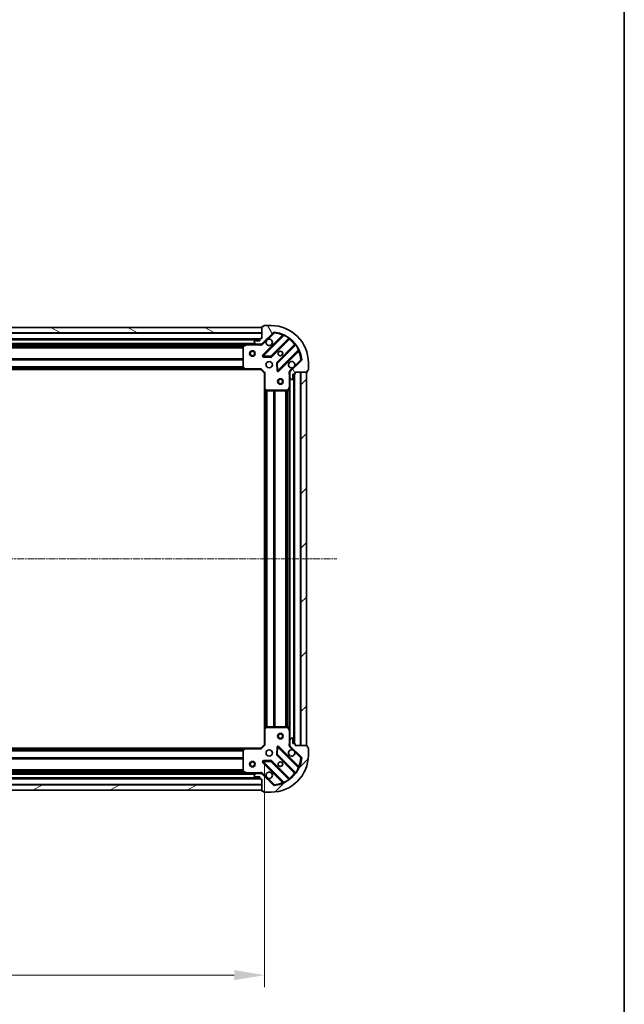
# Model space of a CAD drawing. Units: millimetres. Extents: x 0 to 8326, y 0 to 1826.
# Drawn here: x 2488 to 2812, y 386 to 913 of the extents above; entities that cross this region are included whole.
import ezdxf

# ---------------------------------------------------------------- set-up
doc = ezdxf.new("R2010")
doc.units = ezdxf.units.MM
doc.header["$LTSCALE"] = 0.666667
doc.linetypes.add('CHAIN', pattern=[0.3543, 0.2362, -0.0295, 0.0591, -0.0295])
doc.layers.get('Defpoints').update_dxf_attribs({"lineweight": 25})
for name, color, linetype, lineweight in [('Border (ISO)', 7, 'Continuous', 35), ('Dimension (ISO)', 7, 'Continuous', 18), ('Dimension (ISO) @ 1', 7, 'Continuous', 18), ('Visible (ISO)', 7, 'Continuous', 35), ('Visible Narrow (ISO)', 7, 'Continuous', 25)]:
    doc.layers.add(name, color=color, linetype=linetype, lineweight=lineweight)
doc.layers.add('Centerline (ISO)', color=7, linetype='Continuous', lineweight=18, true_color=0x80ffff)
doc.layers.add('Hatch (ISO)', color=1, linetype='Continuous', lineweight=18, true_color=0xff0000)
doc.styles.add('Note Text (TK)', font='MS PGothic.ttf')
doc.dimstyles.new('Default - Method 1b (TK)', dxfattribs={"dimscale": 0.666667, "dimtxt": 2.5, "dimasz": 2.5, "dimexe": 1, "dimexo": 1.5, "dimgap": 1, "dimtad": 1, "dimtoh": 1, "dimrnd": 1e-08, "dimdsep": 46, "dimtxsty": 'Note Text (TK)', "dimcen": 0.09, "dimdle": 5, "dimclrd": 100, "dimclre": 100, "dimclrt": 7, "dimadec": 1, "dimazin": 1, "dimtfac": 1, "dimtmove": 0, "dimatfit": 3, "dimfxl": 0, "dimtolj": 1, "dimlwd": -1, "dimlwe": -1, "dimarcsym": 0})
pattern_1 = [(45, (176.417, -52), (-14.59292, 14.59292), [])]

# ---------------------------------------------------------------- blocks, each defined once
blk = doc.blocks.new('図面枠 tk図枠')
at = {"layer": 'Border (ISO)'}
blk.add_line((405.5, 289), (405.5, 8), dxfattribs=at)
blk = doc.blocks.new('*D31')
at = {"layer": 'Defpoints', "color": 0, "transparency": 16777216}
for p in [(2236.39, 524.93), (2619.39, 524.93), (2619.39, 401.43)]:
    blk.add_point(p, dxfattribs=at)
at = {"layer": 'Dimension (ISO)', "color": 100, "transparency": 16777216}
for p, q in [((2236.39, 515.18), (2236.39, 394.93)), ((2619.39, 515.18), (2619.39, 394.93)), ((2252.64, 401.43), (2603.14, 401.43))]:
    blk.add_line(p, q, dxfattribs=at)
for points in [[(2252.64, 404.13), (2252.64, 398.72), (2236.39, 401.43)], [(2603.14, 404.13), (2603.14, 398.72), (2619.39, 401.43)]]:
    blk.add_solid(points, dxfattribs=at)
at = {"layer": 'Dimension (ISO)', "color": 7, "transparency": 16777216, "insert": (2411.36, 416.05), "char_height": 16.25, "attachment_point": 4, "style": 'Note Text (TK)'}
blk.add_mtext('\\A1;383', dxfattribs=at)

msp = doc.modelspace()

# ---------------------------------------------------------------- hatches: boundary and pattern name
at = {"layer": 'Hatch (ISO)'}
h = msp.add_hatch(dxfattribs=at)
h.set_pattern_fill('ANSI31', color=256, scale=165.1, angle=75.000175, style=0)
h.set_pattern_definition([(120.0002, (176.417, -52), (-17.87257, -10.3188), [])])
edge = h.paths.add_edge_path()
edge.add_line((2617.8911, 742.4263), (2617.1911, 742.4263))
edge.add_ellipse((2617.1911, 742.1263), major_axis=(-0.3, 0), ratio=1, start_angle=270, end_angle=360)
edge.add_line((2616.8911, 742.1263), (2616.8911, 741.1263))
edge.add_line((2616.8911, 741.1263), (2614.1911, 741.1263))
edge.add_ellipse((2614.1911, 740.8263), major_axis=(-0.3, 0), ratio=1, start_angle=270, end_angle=360)
edge.add_line((2613.8911, 740.8263), (2613.8911, 740.6334))
edge.add_ellipse((2614.3911, 740.6334), major_axis=(0, -0.5), ratio=1, start_angle=270, end_angle=315)
edge.add_line((2614.0375, 740.2799), (2614.7446, 739.5728))
edge.add_ellipse((2615.0982, 739.9263), major_axis=(0.3536, -0.3536), ratio=1, start_angle=270, end_angle=315)
edge.add_line((2615.0982, 739.4263), (2617.4769, 739.4263))
edge.add_ellipse((2617.4769, 740.4263), major_axis=(1, 0), ratio=1, start_angle=270, end_angle=315)
edge.add_line((2618.184, 739.7192), (2624.162, 745.6972))
edge.add_ellipse((2624.5155, 745.3437), major_axis=(0.3536, 0.3536), ratio=1, start_angle=39.172893, end_angle=90, ccw=False)
edge.add_ellipse((2622.8911, 729.4263), major_axis=(16.4147, -1.6752), ratio=1, start_angle=11.654213, end_angle=90, ccw=False)
edge.add_ellipse((2638.8084, 731.0508), major_axis=(0.0508, -0.4974), ratio=1, start_angle=39.172893, end_angle=90, ccw=False)
edge.add_line((2639.162, 730.6972), (2633.184, 724.7192))
edge.add_ellipse((2633.8911, 724.0121), major_axis=(-0.7071, -0.7071), ratio=1, start_angle=270, end_angle=315)
edge.add_line((2632.8911, 724.0121), (2632.8911, 721.6334))
edge.add_ellipse((2633.3911, 721.6334), major_axis=(0, -0.5), ratio=1, start_angle=270, end_angle=315)
edge.add_line((2633.0375, 721.2799), (2633.7446, 720.5728))
edge.add_ellipse((2634.0982, 720.9263), major_axis=(0.3536, -0.3536), ratio=1, start_angle=270, end_angle=315)
edge.add_line((2634.0982, 720.4263), (2634.2911, 720.4263))
edge.add_ellipse((2634.2911, 720.7263), major_axis=(0.3, 0), ratio=1, start_angle=270, end_angle=360)
edge.add_line((2634.5911, 720.7263), (2634.5911, 723.4263))
edge.add_line((2634.5911, 723.4263), (2635.5911, 723.4263))
edge.add_ellipse((2635.5911, 723.7263), major_axis=(0.3, 0), ratio=1, start_angle=270, end_angle=360)
edge.add_line((2635.8911, 723.7263), (2635.8911, 724.4263))
edge.add_line((2635.8911, 724.4263), (2642.0911, 724.4263))
edge.add_ellipse((2642.0911, 724.7263), major_axis=(0.3, 0), ratio=1, start_angle=270, end_angle=360)
edge.add_line((2642.3911, 724.7263), (2642.3911, 725.4263))
edge.add_line((2642.3911, 725.4263), (2642.5911, 725.4263))
edge.add_ellipse((2642.5911, 725.7263), major_axis=(0.3, 0), ratio=1, start_angle=270, end_angle=360)
edge.add_line((2642.8911, 725.7263), (2642.8911, 729.4263))
edge.add_ellipse((2622.8911, 729.4263), major_axis=(0, 20), ratio=1, start_angle=270, end_angle=360)
edge.add_line((2622.8911, 749.4263), (2619.1911, 749.4263))
edge.add_ellipse((2619.1911, 749.1263), major_axis=(-0.3, 0), ratio=1, start_angle=270, end_angle=360)
edge.add_line((2618.8911, 749.1263), (2618.8911, 748.9263))
edge.add_line((2618.8911, 748.9263), (2618.1911, 748.9263))
edge.add_ellipse((2618.1911, 748.6263), major_axis=(-0.3, 0), ratio=1, start_angle=270, end_angle=360)
edge.add_line((2617.8911, 748.6263), (2617.8911, 742.4263))
h = msp.add_hatch(dxfattribs=at)
h.set_pattern_fill('ANSI31', color=256, scale=165.1, angle=105.000246, style=0)
h.set_pattern_definition([(150.0002, (176.417, -52), (-10.31867, -17.87264), [])])
h.paths.add_polyline_path([(2617.8911, 748.4263), (2237.8911, 748.4263), (2237.8911, 745.4263), (2617.8911, 745.4263)])
h = msp.add_hatch(dxfattribs=at)
h.set_pattern_fill('ANSI31', color=256, scale=165.1, style=0)
h.set_pattern_definition(pattern_1)
h.paths.add_polyline_path([(2641.8911, 524.4263), (2641.8911, 724.4263), (2638.8911, 724.4263), (2638.8911, 524.4263)])
h = msp.add_hatch(dxfattribs=at)
h.set_pattern_fill('ANSI31', color=256, scale=165.1, style=0)
h.set_pattern_definition(pattern_1)
edge = h.paths.add_edge_path()
edge.add_line((2635.8911, 524.4263), (2635.8911, 525.1263))
edge.add_ellipse((2635.5911, 525.1263), major_axis=(0, 0.3), ratio=1, start_angle=270, end_angle=360)
edge.add_line((2635.5911, 525.4263), (2634.5911, 525.4263))
edge.add_line((2634.5911, 525.4263), (2634.5911, 528.1263))
edge.add_ellipse((2634.2911, 528.1263), major_axis=(0, 0.3), ratio=1, start_angle=270, end_angle=360)
edge.add_line((2634.2911, 528.4263), (2634.0982, 528.4263))
edge.add_ellipse((2634.0982, 527.9263), major_axis=(-0.5, 0), ratio=1, start_angle=270, end_angle=315)
edge.add_line((2633.7446, 528.2799), (2633.0375, 527.5728))
edge.add_ellipse((2633.3911, 527.2192), major_axis=(-0.3536, -0.3536), ratio=1, start_angle=270, end_angle=315)
edge.add_line((2632.8911, 527.2192), (2632.8911, 524.8405))
edge.add_ellipse((2633.8911, 524.8405), major_axis=(0, -1), ratio=1, start_angle=270, end_angle=315)
edge.add_line((2633.184, 524.1334), (2639.162, 518.1554))
edge.add_ellipse((2638.8084, 517.8019), major_axis=(0.3536, -0.3536), ratio=1, start_angle=39.172893, end_angle=90, ccw=False)
edge.add_ellipse((2622.8911, 519.4263), major_axis=(-1.6752, -16.4147), ratio=1, start_angle=11.654213, end_angle=90, ccw=False)
edge.add_ellipse((2624.5155, 503.509), major_axis=(-0.4974, -0.0508), ratio=1, start_angle=39.172893, end_angle=90, ccw=False)
edge.add_line((2624.162, 503.1554), (2618.184, 509.1334))
edge.add_ellipse((2617.4769, 508.4263), major_axis=(-0.7071, 0.7071), ratio=1, start_angle=270, end_angle=315)
edge.add_line((2617.4769, 509.4263), (2615.0982, 509.4263))
edge.add_ellipse((2615.0982, 508.9263), major_axis=(-0.5, 0), ratio=1, start_angle=270, end_angle=315)
edge.add_line((2614.7446, 509.2799), (2614.0375, 508.5728))
edge.add_ellipse((2614.3911, 508.2192), major_axis=(-0.3536, -0.3536), ratio=1, start_angle=270, end_angle=315)
edge.add_line((2613.8911, 508.2192), (2613.8911, 508.0263))
edge.add_ellipse((2614.1911, 508.0263), major_axis=(0, -0.3), ratio=1, start_angle=270, end_angle=360)
edge.add_line((2614.1911, 507.7263), (2616.8911, 507.7263))
edge.add_line((2616.8911, 507.7263), (2616.8911, 506.7263))
edge.add_ellipse((2617.1911, 506.7263), major_axis=(0, -0.3), ratio=1, start_angle=270, end_angle=360)
edge.add_line((2617.1911, 506.4263), (2617.8911, 506.4263))
edge.add_line((2617.8911, 506.4263), (2617.8911, 500.2263))
edge.add_ellipse((2618.1911, 500.2263), major_axis=(0, -0.3), ratio=1, start_angle=270, end_angle=360)
edge.add_line((2618.1911, 499.9263), (2618.8911, 499.9263))
edge.add_line((2618.8911, 499.9263), (2618.8911, 499.7263))
edge.add_ellipse((2619.1911, 499.7263), major_axis=(0, -0.3), ratio=1, start_angle=270, end_angle=360)
edge.add_line((2619.1911, 499.4263), (2622.8911, 499.4263))
edge.add_ellipse((2622.8911, 519.4263), major_axis=(20, 0), ratio=1, start_angle=270, end_angle=360)
edge.add_line((2642.8911, 519.4263), (2642.8911, 523.1263))
edge.add_ellipse((2642.5911, 523.1263), major_axis=(0, 0.3), ratio=1, start_angle=270, end_angle=360)
edge.add_line((2642.5911, 523.4263), (2642.3911, 523.4263))
edge.add_line((2642.3911, 523.4263), (2642.3911, 524.1263))
edge.add_ellipse((2642.0911, 524.1263), major_axis=(0, 0.3), ratio=1, start_angle=270, end_angle=360)
edge.add_line((2642.0911, 524.4263), (2635.8911, 524.4263))
h = msp.add_hatch(dxfattribs=at)
h.set_pattern_fill('ANSI31', color=256, scale=165.1, angle=-14.999978, style=0)
h.set_pattern_definition([(30, (176.417, -52), (-10.31876, 17.8726), [])])
h.paths.add_polyline_path([(2237.8911, 500.4263), (2617.8911, 500.4263), (2617.8911, 503.4263), (2237.8911, 503.4263)])

# ---------------------------------------------------------------- linework, layer by layer
at = {"layer": 'Centerline (ISO)', "linetype": 'CHAIN', "ltscale": 23.990969}
msp.add_line((2197.6411, 624.4263), (2658.1411, 624.4263), dxfattribs=at)
at = {"layer": 'Visible (ISO)'}
for p, q in [((2618.8911, 749.1263), (2618.8911, 748.9263)), ((2622.8911, 749.4263), (2619.1911, 749.4263)), ((2617.8911, 748.4263), (2237.8911, 748.4263)), ((2237.8911, 745.4263), (2617.8911, 745.4263)), ((2617.8911, 748.6263), (2617.8911, 742.4263)), ((2617.8911, 745.4263), (2617.8911, 748.4263)), ((2618.184, 739.7192), (2624.162, 745.6972)), ((2618.8911, 748.9263), (2618.1911, 748.9263)), ((2629.4036, 744.1388), (2618.5803, 733.3155)), ((2616.8911, 741.9263), (2238.8911, 741.9263)), ((2609.9619, 739.4263), (2245.8203, 739.4263)), ((2609.8277, 739.3947), (2608.0569, 738.5092)), ((2615.0982, 739.4263), (2609.9619, 739.4263)), ((2613.8911, 740.8263), (2613.8911, 740.6334)), ((2614.0375, 740.2799), (2614.7446, 739.5728)), ((2616.8911, 741.1263), (2614.1911, 741.1263)), ((2615.0982, 739.4263), (2617.4769, 739.4263)), ((2616.8911, 742.1263), (2616.8911, 741.1263)), ((2617.8911, 742.4263), (2617.1911, 742.4263)), ((2617.8911, 739.4263), (2617.4769, 739.4263)), ((2617.8911, 739.5161), (2617.8911, 739.0761)), ((2622.9342, 732.7197), (2632.6336, 742.4191)), ((2635.8839, 739.1688), (2626.1844, 729.4694)), ((2607.8911, 738.2409), (2607.8911, 727.0445)), ((2626.7803, 725.1155), (2637.6036, 735.9388)), ((2618.7793, 732.8037), (2622.7089, 732.6321)), ((2626.0968, 729.2442), (2626.2684, 725.3145)), ((2639.162, 730.6972), (2633.184, 724.7192)), ((2642.8911, 725.7263), (2642.8911, 729.4263)), ((2608.9545, 725.9263), (2246.8277, 725.9263)), ((2607.9717, 726.8399), (2608.7351, 726.0217)), ((2608.9545, 725.9263), (2617.3911, 725.9263)), ((2617.3911, 725.9263), (2617.5153, 726.2263)), ((2617.3911, 725.9263), (2619.3911, 723.9263)), ((2619.6911, 724.0506), (2619.3911, 723.9263)), ((2619.3911, 723.9263), (2619.3911, 715.4897)), ((2632.9809, 724.4263), (2632.5408, 724.4263)), ((2632.8911, 724.0121), (2632.8911, 724.4263)), ((2632.8911, 724.0121), (2632.8911, 721.6334)), ((2634.5911, 720.7263), (2634.5911, 723.4263)), ((2634.5911, 723.4263), (2635.5911, 723.4263)), ((2635.3911, 525.4263), (2635.3911, 723.4263)), ((2635.8911, 723.7263), (2635.8911, 724.4263)), ((2635.8911, 724.4263), (2642.0911, 724.4263)), ((2641.8911, 724.4263), (2638.8911, 724.4263)), ((2638.8911, 724.4263), (2638.8911, 524.4263)), ((2641.8911, 524.4263), (2641.8911, 724.4263)), ((2642.3911, 724.7263), (2642.3911, 725.4263)), ((2642.3911, 725.4263), (2642.5911, 725.4263)), ((2632.8911, 716.4971), (2632.8911, 721.6334)), ((2633.0375, 721.2799), (2633.7446, 720.5728)), ((2634.0982, 720.4263), (2634.2911, 720.4263)), ((2619.3911, 533.3629), (2619.3911, 715.4897)), ((2619.4864, 715.2704), (2620.3046, 714.507)), ((2620.5093, 714.4263), (2631.7057, 714.4263)), ((2631.974, 714.5922), (2632.8594, 716.363)), ((2632.8911, 532.3555), (2632.8911, 716.4971)), ((2619.3911, 533.3629), (2619.3911, 524.9263)), ((2620.3046, 534.3457), (2619.4864, 533.5823)), ((2631.7057, 534.4263), (2620.5093, 534.4263)), ((2632.8594, 532.4897), (2631.974, 534.2605)), ((2632.8911, 527.2192), (2632.8911, 532.3555)), ((2633.7446, 528.2799), (2633.0375, 527.5728)), ((2634.2911, 528.4263), (2634.0982, 528.4263)), ((2634.5911, 525.4263), (2634.5911, 528.1263)), ((2246.8277, 522.9263), (2608.9545, 522.9263)), ((2608.7351, 522.831), (2607.9717, 522.0128)), ((2617.3911, 522.9263), (2608.9545, 522.9263)), ((2619.3911, 524.9263), (2617.3911, 522.9263)), ((2617.5153, 522.6263), (2617.3911, 522.9263)), ((2619.3911, 524.9263), (2619.6911, 524.8021)), ((2626.2684, 523.5381), (2626.0968, 519.6085)), ((2637.6036, 512.9138), (2626.7803, 523.7372)), ((2632.9809, 524.4263), (2632.5408, 524.4263)), ((2632.8911, 527.2192), (2632.8911, 524.8405)), ((2632.8911, 524.4263), (2632.8911, 524.8405)), ((2633.184, 524.1334), (2639.162, 518.1554)), ((2635.5911, 525.4263), (2634.5911, 525.4263)), ((2635.8911, 524.4263), (2635.8911, 525.1263)), ((2642.0911, 524.4263), (2635.8911, 524.4263)), ((2638.8911, 524.4263), (2641.8911, 524.4263)), ((2642.3911, 523.4263), (2642.3911, 524.1263)), ((2642.5911, 523.4263), (2642.3911, 523.4263)), ((2642.8911, 519.4263), (2642.8911, 523.1263)), ((2607.8911, 521.8081), (2607.8911, 510.6117)), ((2626.1844, 519.3832), (2635.8839, 509.6838)), ((2618.5803, 515.5372), (2629.4036, 504.7138)), ((2622.7089, 516.2206), (2618.7793, 516.049)), ((2632.6336, 506.4336), (2622.9342, 516.133)), ((2238.8911, 506.9263), (2616.8911, 506.9263)), ((2245.8203, 509.4263), (2609.9619, 509.4263)), ((2608.0569, 510.3434), (2609.8277, 509.458)), ((2609.9619, 509.4263), (2615.0982, 509.4263)), ((2613.8911, 508.2192), (2613.8911, 508.0263)), ((2614.7446, 509.2799), (2614.0375, 508.5728)), ((2614.1911, 507.7263), (2616.8911, 507.7263)), ((2617.4769, 509.4263), (2615.0982, 509.4263)), ((2616.8911, 507.7263), (2616.8911, 506.7263)), ((2617.1911, 506.4263), (2617.8911, 506.4263)), ((2617.4769, 509.4263), (2617.8911, 509.4263)), ((2617.8911, 509.3365), (2617.8911, 509.7766)), ((2617.8911, 506.4263), (2617.8911, 500.2263)), ((2624.162, 503.1554), (2618.184, 509.1334)), ((2617.8911, 503.4263), (2237.8911, 503.4263)), ((2617.8911, 500.4263), (2617.8911, 503.4263)), ((2237.8911, 500.4263), (2617.8911, 500.4263)), ((2618.1911, 499.9263), (2618.8911, 499.9263)), ((2618.8911, 499.9263), (2618.8911, 499.7263)), ((2619.1911, 499.4263), (2622.8911, 499.4263))]:
    msp.add_line(p, q, dxfattribs=at)
for centre, radius in [((2612.8911, 734.4263), 1.5), ((2612.8911, 734.4263), 1.1933), ((2627.8911, 734.4263), 1.2295), ((2627.8911, 734.4263), 1.2), ((2621.8911, 728.4263), 1.7), ((2627.8911, 719.4263), 1.5), ((2627.8911, 719.4263), 1.1933), ((2627.8911, 529.4263), 1.5), ((2627.8911, 529.4263), 1.1933), ((2621.8911, 520.4263), 1.7), ((2612.8911, 514.4263), 1.5), ((2612.8911, 514.4263), 1.1933), ((2627.8911, 514.4263), 1.2295), ((2627.8911, 514.4263), 1.2)]:
    msp.add_circle(centre, radius, dxfattribs=at)
for centre, radius, start, end in [((2619.1911, 749.1263), 0.3, 90, 180), ((2622.8911, 729.4263), 20, 0, 90), ((2618.1911, 748.6263), 0.3, 90, 180), ((2624.5155, 745.3437), 0.5, 84.172893, 135), ((2622.8911, 729.4263), 16.5, 5.827107, 84.172893), ((2629.1915, 744.351), 0.3, 315, 67.113142), ((2608.1911, 738.2409), 0.3, 116.565051, 180), ((2609.9619, 739.1263), 0.3, 90, 116.565051), ((2614.1911, 740.8263), 0.3, 90, 180), ((2614.3911, 740.6334), 0.5, 180, 225), ((2615.0982, 739.9263), 0.5, 225, 270), ((2617.1911, 742.1263), 0.3, 90, 180), ((2617.4769, 740.4263), 1, 270, 315), ((2621.8911, 740.4263), 1.7, 152.499829, 117.500171), ((2632.8457, 742.207), 0.3, 52.0855, 135), ((2635.6717, 739.381), 0.3, 315, 37.9145), ((2618.7924, 733.1034), 0.3, 135, 267.5), ((2637.8157, 735.7267), 0.3, 22.886858, 135), ((2622.722, 732.9318), 0.3, 267.5, 315), ((2626.3965, 729.2573), 0.3, 135, 182.5), ((2633.8911, 728.4263), 1.7, 332.499829, 297.500171), ((2638.8084, 731.0508), 0.5, 315, 5.827107), ((2608.1911, 727.0445), 0.3, 180, 223.014857), ((2608.9545, 726.2263), 0.3, 223.014857, 270), ((2626.5681, 725.3276), 0.3, 182.5, 315), ((2633.8911, 724.0121), 1, 135, 180), ((2635.5911, 723.7263), 0.3, 270, 0), ((2642.0911, 724.7263), 0.3, 270, 0), ((2642.5911, 725.7263), 0.3, 270, 0), ((2633.3911, 721.6334), 0.5, 180, 225), ((2634.0982, 720.9263), 0.5, 225, 270), ((2634.2911, 720.7263), 0.3, 270, 0), ((2619.6911, 715.4897), 0.3, 180, 226.985143), ((2620.5093, 714.7263), 0.3, 226.985143, 270), ((2631.7057, 714.7263), 0.3, 270, 333.434949), ((2632.5911, 716.4971), 0.3, 333.434949, 0), ((2619.6911, 533.3629), 0.3, 133.014857, 180), ((2620.5093, 534.1263), 0.3, 90, 133.014857), ((2631.7057, 534.1263), 0.3, 26.565051, 90), ((2632.5911, 532.3555), 0.3, 0, 26.565051), ((2633.3911, 527.2192), 0.5, 135, 180), ((2634.0982, 527.9263), 0.5, 90, 135), ((2634.2911, 528.1263), 0.3, 0, 90), ((2608.9545, 522.6263), 0.3, 90, 136.985143), ((2626.5681, 523.525), 0.3, 45, 177.5), ((2633.8911, 524.8405), 1, 180, 225), ((2635.5911, 525.1263), 0.3, 0, 90), ((2642.0911, 524.1263), 0.3, 0, 90), ((2642.5911, 523.1263), 0.3, 0, 90), ((2608.1911, 521.8081), 0.3, 136.985143, 180), ((2622.8911, 519.4263), 20, 270, 0), ((2622.8911, 519.4263), 16.5, 275.827107, 354.172893), ((2626.3965, 519.5954), 0.3, 177.5, 225), ((2633.8911, 520.4263), 1.7, 62.499829, 27.500171), ((2638.8084, 517.8019), 0.5, 354.172893, 45), ((2618.7924, 515.7493), 0.3, 92.5, 225), ((2622.722, 515.9209), 0.3, 45, 92.5), ((2637.8157, 513.1259), 0.3, 225, 337.113142), ((2608.1911, 510.6117), 0.3, 180, 243.434949), ((2609.9619, 509.7263), 0.3, 243.434949, 270), ((2614.3911, 508.2192), 0.5, 135, 180), ((2614.1911, 508.0263), 0.3, 180, 270), ((2615.0982, 508.9263), 0.5, 90, 135), ((2617.1911, 506.7263), 0.3, 180, 270), ((2617.4769, 508.4263), 1, 45, 90), ((2621.8911, 508.4263), 1.7, 242.499829, 207.500171), ((2632.8457, 506.6457), 0.3, 225, 307.9145), ((2635.6717, 509.4717), 0.3, 322.0855, 45), ((2624.5155, 503.509), 0.5, 225, 275.827107), ((2629.1915, 504.5017), 0.3, 292.886858, 45), ((2618.1911, 500.2263), 0.3, 180, 270), ((2619.1911, 499.7263), 0.3, 180, 270)]:
    msp.add_arc(centre, radius, start, end, dxfattribs=at)
for points in [[(2620.3832, 741.2113), (2620.4642, 741.3658), (2620.5701, 741.5096), (2620.8078, 741.7473), (2620.9516, 741.8532), (2621.1061, 741.9342)], [(2635.399, 727.6413), (2635.318, 727.4868), (2635.212, 727.3431), (2634.9743, 727.1054), (2634.8306, 726.9994), (2634.6761, 726.9184)], [(2634.6761, 521.9342), (2634.8306, 521.8532), (2634.9743, 521.7473), (2635.212, 521.5096), (2635.318, 521.3658), (2635.399, 521.2113)], [(2621.1061, 506.9184), (2620.9516, 506.9994), (2620.8078, 507.1054), (2620.5701, 507.3431), (2620.4642, 507.4868), (2620.3832, 507.6413)]]:
    msp.add_open_spline(points, degree=3, knots=[0.278912594, 0.278912594, 0.278912594, 0.278912594, 0.329334696, 0.329334696, 0.379756799, 0.379756799, 0.379756799, 0.379756799], dxfattribs=at)
at = {"layer": 'Visible Narrow (ISO)'}
for p, q in [((2617.8911, 745.1263), (2237.8911, 745.1263)), ((2629.0387, 744.1982), (2618.3681, 733.5276)), ((2618.7924, 733.1034), (2629.7784, 744.0894)), ((2621.1061, 741.9342), (2624.5155, 745.3437)), ((2624.162, 745.6972), (2624.5155, 745.3437)), ((2624.5155, 745.3437), (2624.5663, 745.8411)), ((2629.2508, 743.986), (2629.0387, 744.1982)), ((2629.9059, 744.3609), (2629.7784, 744.0894)), ((2616.9082, 742.2263), (2238.8739, 742.2263)), ((2616.8911, 741.6263), (2238.8911, 741.6263)), ((2614.5911, 739.7263), (2241.1911, 739.7263)), ((2609.2911, 739.1263), (2246.4911, 739.1263)), ((2608.0569, 738.5092), (2608.1911, 738.2409)), ((2608.1911, 738.2409), (2609.9619, 739.1263)), ((2609.9619, 739.1263), (2609.8277, 739.3947)), ((2609.9619, 739.4263), (2609.9619, 739.1263)), ((2609.9619, 739.1263), (2616.7285, 739.1263)), ((2616.7285, 739.4263), (2616.7285, 739.1263)), ((2618.5375, 739.3657), (2618.184, 739.7192)), ((2618.5375, 739.3657), (2620.3832, 741.2113)), ((2632.3607, 742.5704), (2622.722, 732.9318)), ((2623.1463, 732.5075), (2632.7032, 742.0644)), ((2635.5292, 739.2385), (2625.9723, 729.6815)), ((2626.3965, 729.2573), (2636.0352, 738.8959)), ((2632.3607, 742.5704), (2632.536, 742.8138)), ((2632.4911, 742.2766), (2632.7032, 742.0644)), ((2635.7413, 739.0263), (2635.5292, 739.2385)), ((2636.2786, 739.0713), (2636.0352, 738.8959)), ((2607.8971, 738.3006), (2247.8851, 738.3006)), ((2607.8911, 738.0885), (2247.8911, 738.0885)), ((2607.8911, 737.4642), (2247.8911, 737.4642)), ((2607.8911, 737.2521), (2247.8911, 737.2521)), ((2608.1911, 738.2409), (2607.8911, 738.2409)), ((2608.1911, 727.0445), (2608.1911, 738.2409)), ((2618.3681, 733.5276), (2618.5803, 733.3155)), ((2618.5803, 733.3155), (2618.7924, 733.1034)), ((2637.5541, 736.3136), (2626.5681, 725.3276)), ((2626.9924, 724.9034), (2637.6629, 735.5739)), ((2637.4508, 735.786), (2637.6629, 735.5739)), ((2637.5541, 736.3136), (2637.8257, 736.4412)), ((2607.8911, 731.6006), (2247.8911, 731.6006)), ((2607.8911, 731.3885), (2247.8911, 731.3885)), ((2607.8911, 731.0642), (2247.8911, 731.0642)), ((2607.8911, 730.8521), (2247.8911, 730.8521)), ((2618.7793, 732.8037), (2618.7662, 732.5039)), ((2618.7662, 732.5039), (2622.6959, 732.3324)), ((2618.7924, 733.1034), (2618.7793, 732.8037)), ((2622.722, 732.9318), (2618.7924, 733.1034)), ((2622.6959, 732.3324), (2622.7089, 732.6321)), ((2622.7089, 732.6321), (2622.722, 732.9318)), ((2622.722, 732.9318), (2622.9342, 732.7197)), ((2622.9342, 732.7197), (2623.1463, 732.5075)), ((2626.0968, 729.2442), (2625.7971, 729.2311)), ((2625.7971, 729.2311), (2625.9687, 725.3015)), ((2625.9723, 729.6815), (2626.1844, 729.4694)), ((2626.3965, 729.2573), (2626.0968, 729.2442)), ((2626.1844, 729.4694), (2626.3965, 729.2573)), ((2626.5681, 725.3276), (2626.3965, 729.2573)), ((2638.8084, 731.0508), (2635.399, 727.6413)), ((2639.3058, 731.1015), (2638.8084, 731.0508)), ((2638.8084, 731.0508), (2639.162, 730.6972)), ((2608.5442, 726.2263), (2247.238, 726.2263)), ((2608.1936, 726.6021), (2247.5885, 726.6021)), ((2607.9957, 726.8142), (2247.7865, 726.8142)), ((2607.8911, 727.3506), (2247.8911, 727.3506)), ((2607.8911, 727.1385), (2247.8911, 727.1385)), ((2607.8911, 727.0445), (2608.1911, 727.0445)), ((2608.1911, 727.0445), (2607.9717, 726.8399)), ((2608.9545, 726.2263), (2608.1911, 727.0445)), ((2608.7351, 726.0217), (2608.9545, 726.2263)), ((2617.5153, 726.2263), (2608.9545, 726.2263)), ((2608.9545, 726.2263), (2608.9545, 725.9263)), ((2617.5153, 726.2263), (2619.6911, 724.0506)), ((2619.6911, 715.4897), (2619.6911, 724.0506)), ((2625.9687, 725.3015), (2626.2684, 725.3145)), ((2626.2684, 725.3145), (2626.5681, 725.3276)), ((2626.5681, 725.3276), (2626.7803, 725.1155)), ((2626.7803, 725.1155), (2626.9924, 724.9034)), ((2632.5911, 723.2638), (2632.5911, 716.4971)), ((2632.8911, 723.2638), (2632.5911, 723.2638)), ((2634.6761, 726.9184), (2632.8304, 725.0728)), ((2632.8304, 725.0728), (2633.184, 724.7192)), ((2635.0911, 525.4263), (2635.0911, 723.4263)), ((2635.6911, 525.4092), (2635.6911, 723.4435)), ((2638.5911, 524.4263), (2638.5911, 724.4263)), ((2633.1911, 527.7263), (2633.1911, 721.1263)), ((2619.3911, 715.4897), (2619.6911, 715.4897)), ((2619.6911, 715.4897), (2619.4864, 715.2704)), ((2620.5093, 714.7263), (2619.6911, 715.4897)), ((2619.6911, 533.7732), (2619.6911, 715.0794)), ((2620.0668, 534.1238), (2620.0668, 714.7289)), ((2620.2789, 534.3217), (2620.2789, 714.5309)), ((2620.3046, 714.507), (2620.5093, 714.7263)), ((2631.7057, 714.7263), (2620.5093, 714.7263)), ((2620.5093, 714.7263), (2620.5093, 714.4263)), ((2620.6032, 534.4263), (2620.6032, 714.4263)), ((2620.8153, 534.4263), (2620.8153, 714.4263)), ((2624.3168, 534.4263), (2624.3168, 714.4263)), ((2624.5289, 534.4263), (2624.5289, 714.4263)), ((2624.8532, 534.4263), (2624.8532, 714.4263)), ((2625.0653, 534.4263), (2625.0653, 714.4263)), ((2630.7168, 534.4263), (2630.7168, 714.4263)), ((2630.9289, 534.4263), (2630.9289, 714.4263)), ((2631.5532, 534.4263), (2631.5532, 714.4263)), ((2632.5911, 716.4971), (2631.7057, 714.7263)), ((2631.7057, 714.7263), (2631.974, 714.5922)), ((2631.7057, 714.4263), (2631.7057, 714.7263)), ((2631.7653, 534.4203), (2631.7653, 714.4323)), ((2632.8594, 716.363), (2632.5911, 716.4971)), ((2632.5911, 716.4971), (2632.8911, 716.4971)), ((2632.5911, 533.0263), (2632.5911, 715.8263)), ((2619.6911, 533.3629), (2619.3911, 533.3629)), ((2619.4864, 533.5823), (2619.6911, 533.3629)), ((2619.6911, 533.3629), (2620.5093, 534.1263)), ((2619.6911, 524.8021), (2619.6911, 533.3629)), ((2620.5093, 534.1263), (2620.3046, 534.3457)), ((2620.5093, 534.4263), (2620.5093, 534.1263)), ((2620.5093, 534.1263), (2631.7057, 534.1263)), ((2631.7057, 534.1263), (2631.7057, 534.4263)), ((2631.974, 534.2605), (2631.7057, 534.1263)), ((2631.7057, 534.1263), (2632.5911, 532.3555)), ((2632.5911, 532.3555), (2632.8594, 532.4897)), ((2632.5911, 532.3555), (2632.5911, 525.5889)), ((2632.8911, 532.3555), (2632.5911, 532.3555)), ((2247.238, 522.6263), (2608.5442, 522.6263)), ((2247.5885, 522.2506), (2608.1936, 522.2506)), ((2608.1911, 521.8081), (2608.9545, 522.6263)), ((2608.9545, 522.6263), (2608.7351, 522.831)), ((2608.9545, 522.9263), (2608.9545, 522.6263)), ((2608.9545, 522.6263), (2617.5153, 522.6263)), ((2619.6911, 524.8021), (2617.5153, 522.6263)), ((2625.9687, 523.5512), (2625.7971, 519.6215)), ((2626.2684, 523.5381), (2625.9687, 523.5512)), ((2626.5681, 523.525), (2626.2684, 523.5381)), ((2626.3965, 519.5954), (2626.5681, 523.525)), ((2626.7803, 523.7372), (2626.5681, 523.525)), ((2626.5681, 523.525), (2637.5541, 512.539)), ((2626.9924, 523.9493), (2626.7803, 523.7372)), ((2637.6629, 513.2787), (2626.9924, 523.9493)), ((2632.8911, 525.5889), (2632.5911, 525.5889)), ((2632.8304, 523.7799), (2633.184, 524.1334)), ((2632.8304, 523.7799), (2634.6761, 521.9342)), ((2247.7865, 522.0385), (2607.9957, 522.0385)), ((2247.8911, 521.7142), (2607.8911, 521.7142)), ((2247.8911, 521.5021), (2607.8911, 521.5021)), ((2247.8911, 518.0006), (2607.8911, 518.0006)), ((2247.8911, 517.7885), (2607.8911, 517.7885)), ((2247.8911, 517.4642), (2607.8911, 517.4642)), ((2247.8911, 517.2521), (2607.8911, 517.2521)), ((2608.1911, 521.8081), (2607.8911, 521.8081)), ((2607.9717, 522.0128), (2608.1911, 521.8081)), ((2608.1911, 510.6117), (2608.1911, 521.8081)), ((2625.7971, 519.6215), (2626.0968, 519.6085)), ((2626.1844, 519.3832), (2625.9723, 519.1711)), ((2625.9723, 519.1711), (2635.5292, 509.6142)), ((2626.0968, 519.6085), (2626.3965, 519.5954)), ((2626.3965, 519.5954), (2626.1844, 519.3832)), ((2636.0352, 509.9568), (2626.3965, 519.5954)), ((2635.399, 521.2113), (2638.8084, 517.8019)), ((2639.162, 518.1554), (2638.8084, 517.8019)), ((2638.8084, 517.8019), (2639.3058, 517.7511)), ((2618.5803, 515.5372), (2618.3681, 515.325)), ((2618.3681, 515.325), (2629.0387, 504.6545)), ((2618.7924, 515.7493), (2618.5803, 515.5372)), ((2622.6959, 516.5203), (2618.7662, 516.3487)), ((2618.7662, 516.3487), (2618.7793, 516.049)), ((2618.7793, 516.049), (2618.7924, 515.7493)), ((2618.7924, 515.7493), (2622.722, 515.9209)), ((2629.7784, 504.7633), (2618.7924, 515.7493)), ((2622.7089, 516.2206), (2622.6959, 516.5203)), ((2622.722, 515.9209), (2622.7089, 516.2206)), ((2622.9342, 516.133), (2622.722, 515.9209)), ((2622.722, 515.9209), (2632.3607, 506.2822)), ((2623.1463, 516.3451), (2622.9342, 516.133)), ((2632.7032, 506.7882), (2623.1463, 516.3451)), ((2637.4508, 513.0666), (2637.6629, 513.2787)), ((2637.8257, 512.4115), (2637.5541, 512.539)), ((2238.8739, 506.6263), (2616.9082, 506.6263)), ((2238.8911, 507.2263), (2616.8911, 507.2263)), ((2241.1911, 509.1263), (2614.5911, 509.1263)), ((2246.4911, 509.7263), (2609.2911, 509.7263)), ((2247.8851, 510.5521), (2607.8971, 510.5521)), ((2247.8911, 511.6006), (2607.8911, 511.6006)), ((2247.8911, 511.3885), (2607.8911, 511.3885)), ((2247.8911, 510.7642), (2607.8911, 510.7642)), ((2607.8911, 510.6117), (2608.1911, 510.6117)), ((2608.1911, 510.6117), (2608.0569, 510.3434)), ((2609.9619, 509.7263), (2608.1911, 510.6117)), ((2609.8277, 509.458), (2609.9619, 509.7263)), ((2616.7285, 509.7263), (2609.9619, 509.7263)), ((2609.9619, 509.7263), (2609.9619, 509.4263)), ((2616.7285, 509.4263), (2616.7285, 509.7263)), ((2618.5375, 509.487), (2618.184, 509.1334)), ((2620.3832, 507.6413), (2618.5375, 509.487)), ((2624.5155, 503.509), (2621.1061, 506.9184)), ((2632.4911, 506.5761), (2632.7032, 506.7882)), ((2635.7413, 509.8263), (2635.5292, 509.6142)), ((2636.0352, 509.9568), (2636.2786, 509.7814)), ((2237.8911, 503.7263), (2617.8911, 503.7263)), ((2624.5155, 503.509), (2624.162, 503.1554)), ((2624.5663, 503.0116), (2624.5155, 503.509)), ((2629.2508, 504.8666), (2629.0387, 504.6545)), ((2629.7784, 504.7633), (2629.9059, 504.4917)), ((2632.536, 506.0388), (2632.3607, 506.2822))]:
    msp.add_line(p, q, dxfattribs=at)
for centre, radius, start, end in [((2622.8911, 729.4263), 16, 67.404453, 84.172893), ((2622.8911, 729.4263), 16.2, 54.229382, 64.840307), ((2617.4769, 740.4263), 1.5, 240.073565, 315), ((2622.8911, 729.4263), 16, 37.825468, 52.174532), ((2622.8911, 729.4263), 16.2, 25.159693, 35.770618), ((2618.7924, 733.1034), 0.6, 135, 267.5), ((2622.8911, 729.4263), 16, 5.827107, 22.595547), ((2622.722, 732.9318), 0.6, 267.5, 315), ((2626.3965, 729.2573), 0.6, 135, 182.5), ((2626.5681, 725.3276), 0.6, 182.5, 315), ((2633.8911, 724.0121), 1.5, 135, 209.926435), ((2626.5681, 523.525), 0.6, 45, 177.5), ((2633.8911, 524.8405), 1.5, 150.073565, 225), ((2626.3965, 519.5954), 0.6, 177.5, 225), ((2622.8911, 519.4263), 16, 337.404453, 354.172893), ((2618.7924, 515.7493), 0.6, 92.5, 225), ((2622.722, 515.9209), 0.6, 45, 92.5), ((2622.8911, 519.4263), 16.2, 324.229382, 334.840307), ((2617.4769, 508.4263), 1.5, 45, 119.926435), ((2622.8911, 519.4263), 16, 307.825468, 322.174532), ((2622.8911, 519.4263), 16, 275.827107, 292.595547), ((2622.8911, 519.4263), 16.2, 295.159693, 305.770618)]:
    msp.add_arc(centre, radius, start, end, dxfattribs=at)
for points, knots in [([(2629.3081, 744.6274), (2629.3081, 744.6274), (2629.2878, 744.5952), (2629.1937, 744.4459), (2629.0966, 744.291), (2629.0387, 744.1982)], [-0.0326939086, -0.0326939086, -0.0326939086, -0.0326939086, -0.0233527918, -0.0140116751, 0, 0, 0, 0]), ([(2629.4036, 744.1388), (2629.4036, 744.1388), (2629.422, 744.1369), (2629.5364, 744.1246), (2629.6853, 744.1044), (2629.7784, 744.0894)], [0, 0, 0, 0, 0.0209068712, 0.0487826996, 0.0975653992, 0.0975653992, 0.0975653992, 0.0975653992]), ([(2616.7285, 739.1263), (2616.8792, 739.0994), (2617.1514, 739.0578), (2617.5595, 739.0462), (2617.7852, 739.0638), (2617.8911, 739.0761)], [0, 0, 0, 0, 0.049859236, 0.083098727, 0.114793845, 0.114793845, 0.114793845, 0.114793845]), ([(2637.5541, 736.3136), (2637.5692, 736.2205), (2637.5875, 736.0853), (2637.601, 735.9639), (2637.6036, 735.9388), (2637.6036, 735.9388)], [0, 0, 0, 0, 0.0487820617, 0.0696886596, 0.0975641235, 0.0975641235, 0.0975641235, 0.0975641235]), ([(2637.6629, 735.5739), (2637.7557, 735.6318), (2637.9107, 735.7289), (2638.06, 735.8231), (2638.0921, 735.8434), (2638.0921, 735.8434)], [-0.032694329, -0.032694329, -0.032694329, -0.032694329, -0.0186824737, -0.0093412369, 0, 0, 0, 0]), ([(2632.5408, 724.4263), (2632.5286, 724.3205), (2632.511, 724.0948), (2632.5225, 723.6866), (2632.5641, 723.4145), (2632.5911, 723.2638)], [-0.114793845, -0.114793845, -0.114793845, -0.114793845, -0.083098727, -0.049859236, 0, 0, 0, 0]), ([(2632.5911, 525.5889), (2632.5641, 525.4382), (2632.5225, 525.166), (2632.511, 524.7579), (2632.5286, 524.5322), (2632.5408, 524.4263)], [0, 0, 0, 0, 0.049859236, 0.083098727, 0.114793845, 0.114793845, 0.114793845, 0.114793845]), ([(2637.6036, 512.9138), (2637.6036, 512.9138), (2637.6017, 512.8954), (2637.5893, 512.781), (2637.5692, 512.6321), (2637.5541, 512.539)], [0, 0, 0, 0, 0.0209068712, 0.0487826996, 0.0975653992, 0.0975653992, 0.0975653992, 0.0975653992]), ([(2638.0921, 513.0093), (2638.0921, 513.0093), (2638.06, 513.0296), (2637.9107, 513.1237), (2637.7557, 513.2208), (2637.6629, 513.2787)], [-0.0326939086, -0.0326939086, -0.0326939086, -0.0326939086, -0.0233527918, -0.0140116751, 0, 0, 0, 0]), ([(2617.8911, 509.7766), (2617.7852, 509.7888), (2617.5595, 509.8064), (2617.1514, 509.7949), (2616.8792, 509.7533), (2616.7285, 509.7263)], [-0.114793845, -0.114793845, -0.114793845, -0.114793845, -0.083098727, -0.049859236, 0, 0, 0, 0]), ([(2629.0387, 504.6545), (2629.0966, 504.5617), (2629.1937, 504.4067), (2629.2878, 504.2575), (2629.3081, 504.2253), (2629.3081, 504.2253)], [-0.032694329, -0.032694329, -0.032694329, -0.032694329, -0.0186824737, -0.0093412369, 0, 0, 0, 0]), ([(2629.7784, 504.7633), (2629.6853, 504.7482), (2629.5501, 504.7299), (2629.4286, 504.7164), (2629.4036, 504.7138), (2629.4036, 504.7138)], [0, 0, 0, 0, 0.0487820617, 0.0696886596, 0.0975641235, 0.0975641235, 0.0975641235, 0.0975641235])]:
    msp.add_open_spline(points, degree=3, knots=knots, dxfattribs=at)
for points in [[(2632.3607, 742.5704), (2632.4337, 742.5332), (2632.5758, 742.4547), (2632.6336, 742.4191), (2632.6336, 742.4191)], [(2632.7032, 742.0644), (2632.7883, 742.1634), (2632.9583, 742.3606), (2633.0301, 742.4436), (2633.0301, 742.4436)], [(2635.9084, 739.5653), (2635.9084, 739.5653), (2635.8253, 739.4935), (2635.6282, 739.3236), (2635.5292, 739.2385)], [(2635.8839, 739.1688), (2635.8839, 739.1688), (2635.9195, 739.111), (2635.998, 738.9689), (2636.0352, 738.8959)], [(2632.6336, 506.4336), (2632.6336, 506.4336), (2632.5758, 506.3979), (2632.4337, 506.3194), (2632.3607, 506.2822)], [(2633.0301, 506.409), (2633.0301, 506.409), (2632.9583, 506.4921), (2632.7883, 506.6892), (2632.7032, 506.7882)], [(2635.5292, 509.6142), (2635.6282, 509.5291), (2635.8253, 509.3591), (2635.9084, 509.2873), (2635.9084, 509.2873)], [(2636.0352, 509.9568), (2635.998, 509.8837), (2635.9195, 509.7416), (2635.8839, 509.6838), (2635.8839, 509.6838)]]:
    msp.add_open_spline(points, degree=3, dxfattribs=at)

# ---------------------------------------------------------------- block references
at = {"xscale": 6.5, "yscale": 6.5, "zscale": 6.5}
msp.add_blockref('図面枠 tk図枠', (176.4167, -52), dxfattribs=at)

# ---------------------------------------------------------------- dimensions: what is measured, and where the dimension line sits
at = {"layer": 'Dimension (ISO) @ 1', "color": 100, "true_color": 0x00ff3f}
dim = msp.add_linear_dim(base=(2619.3911, 401.4263), p1=(2236.3911, 524.9263), p2=(2619.3911, 524.9263), dimstyle='Default - Method 1b (TK)', override={"dimscale": 1, "dimtxt": 16.25, "dimasz": 16.25, "dimexe": 6.5, "dimexo": 9.75, "dimgap": 6.5, "dimdec": 2, "dimcen": 0.585, "dimtol": 0, "dimlim": 0, "dimtp": 0, "dimtm": 0, "dimtdec": 2, "dimtix": 0, "dimtofl": 0, "dimtmove": 0, "dimatfit": 1}, dxfattribs=at)
dim.commit()
dim.dimension.update_dxf_attribs({"geometry": '*D31', "text_midpoint": (2427.8911, 401.4263), "dimtype": 128})

doc.saveas('drawing.dxf')
